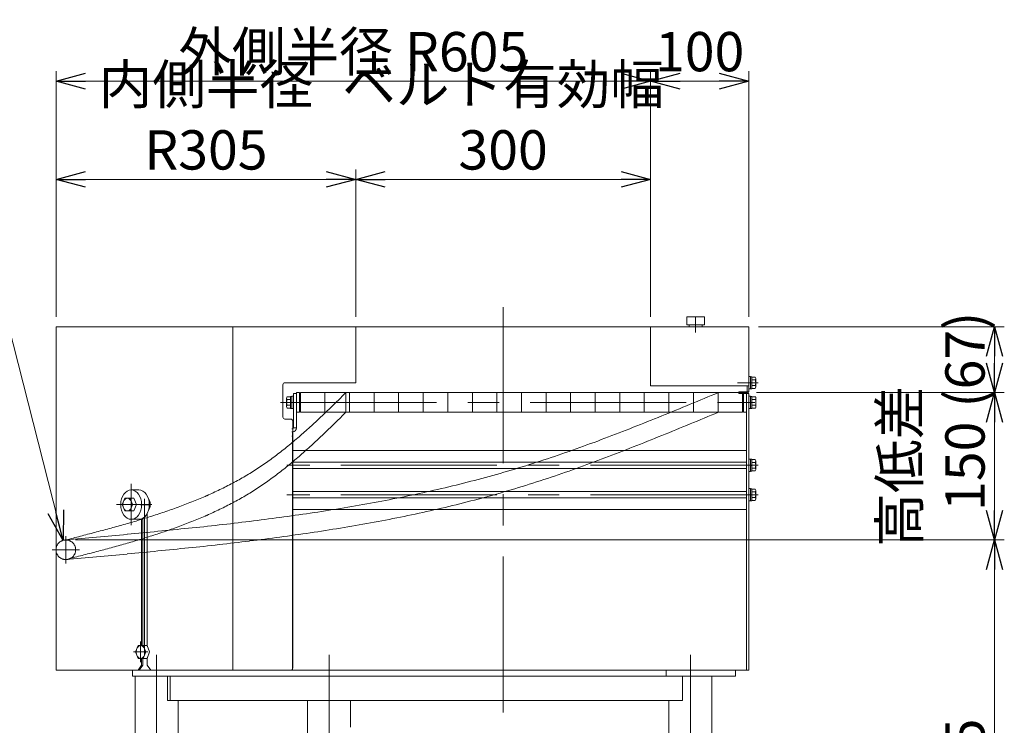
# Model space of a CAD drawing. Units: millimetres. Extents: x -1970 to 1970, y -1352 to 1351.
# Drawn here: x 278 to 1280, y -484 to 234 of the extents above; entities that cross this region are included whole.
import ezdxf

# ---------------------------------------------------------------- set-up
doc = ezdxf.new("R2010")
doc.units = ezdxf.units.MM
doc.header["$LTSCALE"] = 2.5
for name, pattern in [('CENTERX2', [101.6, 63.5, -12.7, 12.7, -12.7]), ('DASHED2', [9.525, 6.35, -3.175]), ('PHANTOM', [63.5, 31.75, -6.35, 6.35, -6.35, 6.35, -6.35])]:
    doc.linetypes.add(name, pattern=pattern)
for name, color, linetype in [('10', 7, 'Continuous'), ('12', 7, 'Continuous'), ('13', 7, 'Continuous'), ('14', 7, 'Continuous'), ('15', 7, 'Continuous'), ('2', 7, 'Continuous'), ('3', 7, 'Continuous'), ('8', 7, 'Continuous'), ('9', 7, 'Continuous')]:
    doc.layers.add(name, color=color, linetype=linetype)
doc.styles.add('dcStyle0', font='ＭＳ Ｐゴシック', dxfattribs={"width": 0.75})
doc.dimstyles.new('dc_Diam06', dxfattribs={"dimtxt": 40, "dimasz": 30.000019, "dimexe": 10, "dimexo": 10, "dimgap": 10, "dimtad": 2, "dimtih": 1, "dimtoh": 1, "dimdsep": 46, "dimtxsty": 'dcStyle0', "dimblk1": 'OPEN30', "dimblk2": 'OPEN30', "dimsah": 1, "dimcen": 0.09, "dimclrd": 2, "dimclre": 2, "dimclrt": 2, "dimadec": 0, "dimazin": 2, "dimtfac": 1, "dimtdec": 4, "dimtofl": 0, "dimtmove": 0, "dimatfit": 3, "dimfxl": 1, "dimarcsym": 0})
doc.dimstyles.new('dc_Rotated', dxfattribs={"dimtxt": 40, "dimasz": 30.000019, "dimexe": 10, "dimexo": 10, "dimgap": 10, "dimtad": 3, "dimdsep": 46, "dimtxsty": 'dcStyle0', "dimblk1": 'OPEN30', "dimblk2": 'OPEN30', "dimsah": 1, "dimcen": 0.09, "dimclrd": 2, "dimclre": 2, "dimclrt": 2, "dimadec": 0, "dimazin": 2, "dimtfac": 1, "dimtdec": 4, "dimtmove": 0, "dimatfit": 3, "dimfxl": 1, "dimarcsym": 0})

# ---------------------------------------------------------------- blocks, each defined once
blk = doc.blocks.new('DC_GROUP_W_GBCS90_S_070_1_86')
at = {"layer": '3', "color": 3, "linetype": 'Continuous', "lineweight": 13}
for p, q in [((956.8, -76.2), (956.8, -68.2)), ((956.8, -68.2), (974.8, -68.2)), ((974.8, -68.2), (974.8, -76.2)), ((974.8, -76.2), (956.8, -76.2)), ((959.3, -78.2), (959.3, -76.2)), ((972.3, -78.2), (959.3, -78.2)), ((972.3, -78.2), (972.3, -76.2))]:
    blk.add_line(p, q, dxfattribs=at)
at = {"layer": '3', "color": 3, "linetype": 'CENTERX2', "lineweight": 13}
blk.add_line((965.8, -84.2), (965.8, -68.2), dxfattribs=at)
blk = doc.blocks.new('DC_GROUP_W_GBCS90_S_070_1_85')
at = {"layer": '3', "color": 7, "linetype": 'Continuous', "lineweight": 13}
for p, q in [((1019.9, -78.2), (619.9, -78.2)), ((919.9, -78.2), (919.9, -138.2)), ((1019.9, -78.2), (1019.9, -144.6)), ((919.9, -138.2), (1019.9, -138.2)), ((1018.3, -144.6), (1018.3, -138.2)), ((1009.9, -144.6), (1017.3, -144.6)), ((1009.9, -144.6), (1009.9, -146.2)), ((1009.9, -146.2), (1017.3, -146.2)), ((1019.9, -144.6), (1018.3, -144.6))]:
    blk.add_line(p, q, dxfattribs=at)
for radius, end in [(1, 360), (2.6, 337.3801)]:
    blk.add_arc((1017.3, -143.6), radius, 270, end, dxfattribs=at)
at = {"layer": '3', "linetype": 'Continuous'}
blk.add_blockref('DC_GROUP_W_GBCS90_S_070_1_86', (0, 0), dxfattribs=at)
blk = doc.blocks.new('DC_GROUP_W_GBCS90_S_070_1_19')
at = {"color": 7, "linetype": 'Continuous', "lineweight": 13}
for p, q in [((1017.6, -146.2), (1017.6, -427.7)), ((1017.6, -146.2), (1019.9, -146.2)), ((1019.9, -427.7), (1019.9, -146.2)), ((1017.6, -427.7), (1019.9, -427.7))]:
    blk.add_line(p, q, dxfattribs=at)
at = {"color": 3, "linetype": 'CENTERX2', "lineweight": 13}
for p, q in [((1012.6, -155.2), (1025.9, -155.2)), ((1012.6, -249.2), (1025.9, -249.2))]:
    blk.add_line(p, q, dxfattribs=at)
blk = doc.blocks.new('DC_GROUP_W_GBCS90_S_070_1_18')
at = {"color": 7, "linetype": 'Continuous', "lineweight": 13}
blk.add_line((1017.6, -427.7), (989.3, -427.7), dxfattribs=at)
at = {"linetype": 'Continuous'}
blk.add_blockref('DC_GROUP_W_GBCS90_S_070_1_19', (0, 0), dxfattribs=at)
blk = doc.blocks.new('DC_GROUP_W_GBCS90_S_070_1_39')
at = {"layer": '14', "color": 3, "linetype": 'CENTERX2', "lineweight": 13}
blk.add_line((1029.5, -219.2), (1005.5, -219.2), dxfattribs=at)
at = {"layer": '14', "color": 7, "linetype": 'Continuous', "lineweight": 13}
for p, q in [((1019.9, -212.9), (1019.9, -225.4)), ((1019.9, -212.9), (1021.5, -212.9)), ((1021.5, -212.9), (1021.5, -225.4)), ((1021.5, -213.1), (1023, -213.1)), ((1023, -219.2), (1021.5, -218.8)), ((1023, -219.6), (1021.5, -219.2)), ((1023, -213.1), (1023, -225.3)), ((1023, -213.4), (1026.5, -213.4)), ((1023, -216.3), (1026.5, -216.3)), ((1027, -214.8), (1027, -223.5)), ((1019.9, -225.4), (1021.5, -225.4)), ((1021.5, -225.3), (1023, -225.3)), ((1023, -222.1), (1026.5, -222.1)), ((1023, -224.9), (1026.5, -224.9))]:
    blk.add_line(p, q, dxfattribs=at)
for centre, radius, start, end in [((1024.7, -214.8), 2.32, 321.4811, 38.5189), ((1018.5, -219.2), 8.51, 340.1808, 19.8192), ((1024.7, -223.5), 2.32, 321.4811, 38.5189)]:
    blk.add_arc(centre, radius, start, end, dxfattribs=at)
blk = doc.blocks.new('DC_GROUP_W_GBCS90_S_070_1_40')
at = {"layer": '14', "color": 3, "linetype": 'CENTERX2', "lineweight": 13}
blk.add_line((1029.5, -249.2), (1005.5, -249.2), dxfattribs=at)
at = {"layer": '14', "color": 7, "linetype": 'Continuous', "lineweight": 13}
for p, q in [((1019.9, -242.9), (1019.9, -255.4)), ((1019.9, -242.9), (1021.5, -242.9)), ((1021.5, -242.9), (1021.5, -255.4)), ((1021.5, -243.1), (1023, -243.1)), ((1023, -249.2), (1021.5, -248.8)), ((1023, -249.6), (1021.5, -249.2)), ((1023, -243.1), (1023, -255.3)), ((1023, -243.4), (1026.5, -243.4)), ((1023, -246.3), (1026.5, -246.3)), ((1027, -244.8), (1027, -253.5)), ((1019.9, -255.4), (1021.5, -255.4)), ((1021.5, -255.3), (1023, -255.3)), ((1023, -252.1), (1026.5, -252.1)), ((1023, -254.9), (1026.5, -254.9))]:
    blk.add_line(p, q, dxfattribs=at)
for centre, radius, start, end in [((1024.7, -244.8), 2.32, 321.4811, 38.5189), ((1018.5, -249.2), 8.51, 340.1808, 19.8192), ((1024.7, -253.5), 2.32, 321.4811, 38.5189)]:
    blk.add_arc(centre, radius, start, end, dxfattribs=at)
blk = doc.blocks.new('DC_GROUP_W_GBCS90_S_070_1_41')
at = {"layer": '14', "color": 7, "linetype": 'Continuous', "lineweight": 13}
for p, q in [((555.6, -204.2), (1017.6, -204.2)), ((555.6, -264.2), (555.6, -204.2)), ((1017.6, -264.2), (1017.6, -204.2)), ((555.6, -215.9), (1017.6, -215.9)), ((1017.6, -222.4), (555.6, -222.4)), ((555.6, -245.9), (1017.6, -245.9)), ((1017.6, -252.4), (555.6, -252.4)), ((1017.6, -264.2), (555.6, -264.2))]:
    blk.add_line(p, q, dxfattribs=at)
at = {"layer": '14', "color": 3, "linetype": 'CENTERX2', "lineweight": 13}
for p, q in [((1017.6, -219.2), (555.6, -219.2)), ((1017.6, -249.2), (555.6, -249.2))]:
    blk.add_line(p, q, dxfattribs=at)
blk = doc.blocks.new('DC_GROUP_W_GBCS90_S_070_1_38')
at = {"layer": '14', "linetype": 'Continuous'}
for name in ['DC_GROUP_W_GBCS90_S_070_1_41', 'DC_GROUP_W_GBCS90_S_070_1_39', 'DC_GROUP_W_GBCS90_S_070_1_40']:
    blk.add_blockref(name, (0, 0), dxfattribs=at)
blk = doc.blocks.new('DC_GROUP_W_GBCS90_S_070_1_57')
at = {"layer": '9', "color": 3, "linetype": 'CENTERX2', "lineweight": 13}
for p, q in [((324.9, -291.2), (324.9, -319.2)), ((310.9, -305.2), (338.9, -305.2))]:
    blk.add_line(p, q, dxfattribs=at)
at = {"layer": '9', "color": 4, "linetype": 'DASHED2', "lineweight": 13}
blk.add_circle((324.9, -305.2), 10, dxfattribs=at)
blk = doc.blocks.new('DC_GROUP_W_GBCS90_S_070_1_56')
at = {"layer": '9', "linetype": 'Continuous'}
blk.add_blockref('DC_GROUP_W_GBCS90_S_070_1_57', (0, 0), dxfattribs=at)
blk = doc.blocks.new('_OPEN30')
at = {"color": 0, "linetype": 'ByBlock', "lineweight": -2}
for p, q in [((-1, 0.267949), (0, 0)), ((0, 0), (-1, -0.267949)), ((0, 0), (-1, 0))]:
    blk.add_line(p, q, dxfattribs=at)
blk = doc.blocks.new('*D96')
at = {"color": 2, "linetype": 'Continuous', "lineweight": 13}
for p, q in [((334.9, -295.2), (1279.9, -295.2)), ((1269.9, -895.2), (1269.9, -295.2)), ((1049.9, -895.2), (1279.9, -895.2))]:
    blk.add_line(p, q, dxfattribs=at)
at = {"color": 2, "xscale": 30.00002807615286, "yscale": 29.99989368223643}
for p, rotation in [((1269.9, -295.2), 90), ((1269.9, -895.2), 270)]:
    blk.add_blockref('_OPEN30', p, dxfattribs=dict(at, rotation=rotation))
at = {"color": 4, "insert": (1259.9, -595.2), "char_height": 40, "width": 275, "attachment_point": 8, "rotation": 90, "style": 'dcStyle0'}
blk.add_mtext('\\T1.00;機高 ±25', dxfattribs=at)
blk = doc.blocks.new('*D97')
at = {"color": 2, "linetype": 'Continuous', "lineweight": 13}
for p, q in [((1027.6, -145.2), (1279.9, -145.2)), ((1269.9, -295.2), (1269.9, -145.2)), ((334.9, -295.2), (1279.9, -295.2))]:
    blk.add_line(p, q, dxfattribs=at)
at = {"color": 2, "xscale": 30.00002807615286, "yscale": 29.99989368223643}
for p, rotation in [((1269.9, -145.2), 90), ((1269.9, -295.2), 270)]:
    blk.add_blockref('_OPEN30', p, dxfattribs=dict(at, rotation=rotation))
at = {"color": 4, "insert": (1259.9, -220.2), "char_height": 40, "width": 225, "attachment_point": 8, "rotation": 90, "style": 'dcStyle0'}
blk.add_mtext('\\T1.00;高低差 150', dxfattribs=at)
blk = doc.blocks.new('*D98')
at = {"color": 2, "linetype": 'Continuous', "lineweight": 13}
for p, q in [((1029.9, -78.2), (1279.9, -78.2)), ((1269.9, -145.2), (1269.9, -78.2)), ((1027.6, -145.2), (1279.9, -145.2))]:
    blk.add_line(p, q, dxfattribs=at)
at = {"color": 2, "xscale": 30.00002807615286, "yscale": 29.99989368223643}
for p, rotation in [((1269.9, -78.2), 90), ((1269.9, -145.2), 270)]:
    blk.add_blockref('_OPEN30', p, dxfattribs=dict(at, rotation=rotation))
at = {"color": 4, "insert": (1259.9, -111.7), "char_height": 40, "width": 120, "attachment_point": 8, "rotation": 90, "style": 'dcStyle0'}
blk.add_mtext('\\T1.00;(67)', dxfattribs=at)
blk = doc.blocks.new('*D105')
at = {"color": 2, "linetype": 'Continuous', "lineweight": 13}
for p, q in [((128.5, 71.8), (228.5, 71.8)), ((228.5, 71.8), (322.1, -295.6))]:
    blk.add_line(p, q, dxfattribs=at)
at = {"color": 2, "xscale": 30.00002807615286, "yscale": 29.99989368223643, "rotation": 284.2926811214999}
blk.add_blockref('_OPEN30', (322.1, -295.6), dxfattribs=at)
at = {"color": 2, "insert": (218.5, 81.8), "char_height": 40, "width": 150, "attachment_point": 9, "style": 'dcStyle0'}
blk.add_mtext('\\T1.00;φ20', dxfattribs=at)
blk = doc.blocks.new('*D111')
at = {"color": 2, "linetype": 'Continuous', "lineweight": 13}
for p, q in [((619.9, -68.2), (619.9, 81.8)), ((919.9, -68.2), (919.9, 81.8)), ((919.9, 71.8), (619.9, 71.8))]:
    blk.add_line(p, q, dxfattribs=at)
at = {"color": 2, "xscale": 30.00002807615286, "yscale": 29.99989368223643}
for p, rotation in [((619.9, 71.8), 180), ((919.9, 71.8), 360)]:
    blk.add_blockref('_OPEN30', p, dxfattribs=dict(at, rotation=rotation))
at = {"color": 4, "insert": (769.9, 81.8), "char_height": 40, "width": 330, "attachment_point": 8, "style": 'dcStyle0'}
blk.add_mtext('\\T1.00;ベルト有効幅 300', dxfattribs=at)
blk = doc.blocks.new('*D112')
at = {"color": 2, "linetype": 'Continuous', "lineweight": 13}
for p, q in [((314.9, -68.2), (314.9, 81.8)), ((619.9, -68.2), (619.9, 81.8)), ((619.9, 71.8), (314.9, 71.8))]:
    blk.add_line(p, q, dxfattribs=at)
at = {"color": 2, "xscale": 30.00002807615286, "yscale": 29.99989368223643}
for p, rotation in [((314.9, 71.8), 180), ((619.9, 71.8), 360)]:
    blk.add_blockref('_OPEN30', p, dxfattribs=dict(at, rotation=rotation))
at = {"color": 4, "insert": (467.4, 81.8), "char_height": 40, "width": 277.5, "attachment_point": 8, "style": 'dcStyle0'}
blk.add_mtext('\\T1.00;内側半径 R305', dxfattribs=at)
blk = doc.blocks.new('*D113')
at = {"color": 2, "linetype": 'Continuous', "lineweight": 13}
for p, q in [((919.9, -68.2), (919.9, 181.8)), ((1019.9, -68.2), (1019.9, 181.8)), ((1019.9, 171.8), (919.9, 171.8))]:
    blk.add_line(p, q, dxfattribs=at)
at = {"color": 2, "xscale": 30.00002807615286, "yscale": 29.99989368223643}
for p, rotation in [((919.9, 171.8), 180), ((1019.9, 171.8), 360)]:
    blk.add_blockref('_OPEN30', p, dxfattribs=dict(at, rotation=rotation))
at = {"color": 2, "insert": (969.9, 181.8), "char_height": 40, "width": 125, "attachment_point": 8, "style": 'dcStyle0'}
blk.add_mtext('\\T1.00;100', dxfattribs=at)
blk = doc.blocks.new('*D114')
at = {"color": 2, "linetype": 'Continuous', "lineweight": 13}
for p, q in [((314.9, -68.2), (314.9, 181.8)), ((919.9, -68.2), (919.9, 181.8)), ((919.9, 171.8), (314.9, 171.8))]:
    blk.add_line(p, q, dxfattribs=at)
at = {"color": 2, "xscale": 30.00002807615286, "yscale": 29.99989368223643}
for p, rotation in [((314.9, 171.8), 180), ((919.9, 171.8), 360)]:
    blk.add_blockref('_OPEN30', p, dxfattribs=dict(at, rotation=rotation))
at = {"color": 4, "insert": (617.4, 181.8), "char_height": 40, "width": 375, "attachment_point": 8, "style": 'dcStyle0'}
blk.add_mtext('\\T1.00;外側半径 R605', dxfattribs=at)
blk = doc.blocks.new('DC_GROUP_W_GBCS90_S_070_1_102')
at = {"layer": '15', "color": 3, "linetype": 'CENTERX2', "lineweight": 13}
for p, q in [((391.4, -238.2), (391.4, -280.2)), ((412.3, -259.2), (376.6, -259.2))]:
    blk.add_line(p, q, dxfattribs=at)
at = {"layer": '15', "color": 3, "linetype": 'Continuous', "lineweight": 13}
for p, q in [((391.4, -244.2), (399.2, -244.2)), ((384.9, -252.7), (382.2, -259.2)), ((382.2, -259.2), (384.9, -265.7)), ((394.1, -252.7), (384.9, -252.7)), ((392.8, -259.2), (390.2, -252.7)), ((390.2, -265.7), (392.8, -259.2)), ((396.7, -259.2), (394.1, -252.7)), ((394.1, -265.7), (396.7, -259.2)), ((384.9, -265.7), (394.1, -265.7)), ((391.4, -274.2), (399.2, -274.2))]:
    blk.add_line(p, q, dxfattribs=at)
for centre, major_axis in [((391.4, -259.2), (0, 15)), ((387.5, -259.2), (0, 6.5))]:
    blk.add_ellipse(centre, major_axis=major_axis, ratio=0.7075, dxfattribs=at)
for centre, major_axis, start_param, end_param in [((399.2, -259.2), (0, 15), 3.141593, 6.283185), ((405.2, -259.2), (0, 8), 3.853828, 5.57095)]:
    blk.add_ellipse(centre, major_axis=major_axis, ratio=0.7075, start_param=start_param, end_param=end_param, dxfattribs=at)
blk = doc.blocks.new('DC_GROUP_W_GBCS90_S_070_1_103')
at = {"layer": '15', "color": 3, "linetype": 'CENTERX2', "lineweight": 13}
for p, q in [((401, -398.7), (401, -419.7)), ((393.6, -409.2), (408.5, -409.2))]:
    blk.add_line(p, q, dxfattribs=at)
at = {"layer": '15', "color": 3, "linetype": 'Continuous', "lineweight": 13}
for p, q in [((398.4, -402.7), (395.7, -409.2)), ((395.7, -409.2), (398.4, -415.7)), ((407.6, -402.7), (398.4, -402.7)), ((406.3, -409.2), (403.7, -402.7)), ((403.7, -415.7), (406.3, -409.2)), ((410.2, -409.2), (407.6, -402.7)), ((407.6, -415.7), (410.2, -409.2)), ((398.4, -415.7), (407.6, -415.7))]:
    blk.add_line(p, q, dxfattribs=at)
blk.add_ellipse((401, -409.2), major_axis=(0, 6.5), ratio=0.7075, dxfattribs=at)
blk = doc.blocks.new('DC_GROUP_W_GBCS90_S_070_1_105')
at = {"layer": '15', "color": 7, "linetype": 'Continuous', "lineweight": 13}
for p, q in [((403.4, -829.6), (403.4, -820.7)), ((410.4, -829.6), (410.4, -820.7)), ((424.2, -829.6), (424.2, -820.7)), ((431.2, -829.6), (431.2, -820.7)), ((406.9, -830.2), (427.7, -830.2)), ((409.3, -830.2), (409.3, -857.4)), ((425.3, -857.4), (425.3, -830.2)), ((403.4, -866.8), (403.4, -857.4)), ((431.2, -857.4), (403.4, -857.4)), ((425.3, -856.4), (409.3, -856.4)), ((410.4, -866.8), (410.4, -857.4)), ((424.2, -866.8), (424.2, -857.4)), ((431.2, -866.8), (431.2, -857.4)), ((403.4, -877.8), (403.4, -868.9)), ((427.7, -867.4), (406.9, -867.4)), ((427.7, -868.4), (406.9, -868.4)), ((409.3, -868.4), (409.3, -867.4)), ((410.4, -877.8), (410.4, -868.9)), ((424.2, -877.8), (424.2, -868.9)), ((425.3, -868.4), (425.3, -867.4)), ((431.2, -877.8), (431.2, -868.9)), ((393.6, -891.5), (400.4, -880.2)), ((403, -878.7), (431.6, -878.7)), ((406.9, -878.4), (427.7, -878.4)), ((434.2, -880.2), (441, -891.5)), ((341.1, -895.2), (341.1, -892)), ((341.1, -892), (449.8, -892)), ((341.1, -895.2), (449.8, -895.2)), ((449.8, -892), (449.8, -895.2))]:
    blk.add_line(p, q, dxfattribs=at)
at = {"layer": '15', "color": 3, "linetype": 'Continuous', "lineweight": 13}
for p, q in [((411.3, -830.2), (411.3, -856.4)), ((423.3, -856.4), (423.3, -830.2))]:
    blk.add_line(p, q, dxfattribs=at)
at = {"layer": '15', "color": 3, "linetype": 'CENTERX2', "lineweight": 13}
blk.add_line((354.3, -883.2), (354.3, -903.7), dxfattribs=at)
at = {"layer": '15', "color": 7, "linetype": 'Continuous', "lineweight": 13}
for centre, radius, start, end in [((406.9, -831.6), 11.5, 72.412, 107.588), ((417.3, -865.2), 45.1, 81.1539, 98.8461), ((427.7, -831.6), 11.5, 72.412, 107.588), ((406.9, -818.7), 11.5, 252.412, 287.588), ((417.3, -785.1), 45.1, 261.1539, 278.8461), ((427.7, -818.7), 11.5, 252.412, 287.588), ((406.9, -855.9), 11.5, 252.412, 287.588), ((406.9, -879.8), 11.5, 72.412, 107.588), ((417.3, -822.3), 45.1, 261.1539, 278.8461), ((417.3, -913.4), 45.1, 81.1539, 98.8461), ((427.7, -855.9), 11.5, 252.412, 287.588), ((427.7, -879.8), 11.5, 72.412, 107.588), ((403, -881.7), 3, 90, 149.8987), ((406.9, -866.9), 11.5, 252.412, 287.588), ((417.3, -833.3), 45.1, 261.1539, 278.8461), ((427.7, -866.9), 11.5, 252.412, 287.588), ((431.6, -881.7), 3, 30.1013, 90), ((392.7, -891), 1, 270, 329.8987), ((441.9, -891), 1, 210.1013, 270)]:
    blk.add_arc(centre, radius, start, end, dxfattribs=at)
blk = doc.blocks.new('DC_GROUP_W_GBCS90_S_070_1_106')
at = {"layer": '15', "color": 7, "linetype": 'Continuous', "lineweight": 13}
for p, q in [((579, -829.6), (579, -820.7)), ((585.9, -829.6), (585.9, -820.7)), ((599.7, -829.6), (599.7, -820.7)), ((606.7, -829.6), (606.7, -820.7)), ((582.4, -830.2), (603.2, -830.2)), ((584.8, -830.2), (584.8, -857.4)), ((600.8, -857.4), (600.8, -830.2)), ((579, -866.8), (579, -857.4)), ((606.7, -857.4), (579, -857.4)), ((600.8, -856.4), (584.8, -856.4)), ((585.9, -866.8), (585.9, -857.4)), ((599.7, -866.8), (599.7, -857.4)), ((606.7, -866.8), (606.7, -857.4)), ((579, -877.8), (579, -868.9)), ((603.2, -867.4), (582.4, -867.4)), ((603.2, -868.4), (582.4, -868.4)), ((584.8, -868.4), (584.8, -867.4)), ((585.9, -877.8), (585.9, -868.9)), ((599.7, -877.8), (599.7, -868.9)), ((600.8, -868.4), (600.8, -867.4)), ((606.7, -877.8), (606.7, -868.9)), ((569.1, -891.5), (576, -880.2)), ((578.5, -878.7), (607.1, -878.7)), ((582.4, -878.4), (603.2, -878.4)), ((609.7, -880.2), (616.5, -891.5)), ((516.6, -895.2), (516.6, -892)), ((516.6, -892), (625.3, -892)), ((516.6, -895.2), (625.3, -895.2)), ((625.3, -892), (625.3, -895.2))]:
    blk.add_line(p, q, dxfattribs=at)
at = {"layer": '15', "color": 3, "linetype": 'Continuous', "lineweight": 13}
for p, q in [((586.8, -830.2), (586.8, -856.4)), ((598.8, -856.4), (598.8, -830.2))]:
    blk.add_line(p, q, dxfattribs=at)
at = {"layer": '15', "color": 3, "linetype": 'CENTERX2', "lineweight": 13}
blk.add_line((529.8, -883.2), (529.8, -903.7), dxfattribs=at)
at = {"layer": '15', "color": 7, "linetype": 'Continuous', "lineweight": 13}
for centre, radius, start, end in [((582.4, -831.6), 11.5, 72.412, 107.588), ((592.8, -865.2), 45.1, 81.1539, 98.8461), ((603.2, -831.6), 11.5, 72.412, 107.588), ((582.4, -818.7), 11.5, 252.412, 287.588), ((592.8, -785.1), 45.1, 261.1539, 278.8461), ((603.2, -818.7), 11.5, 252.412, 287.588), ((582.4, -855.9), 11.5, 252.412, 287.588), ((582.4, -879.8), 11.5, 72.412, 107.588), ((592.8, -822.3), 45.1, 261.1539, 278.8461), ((592.8, -913.4), 45.1, 81.1539, 98.8461), ((603.2, -855.9), 11.5, 252.412, 287.588), ((603.2, -879.8), 11.5, 72.412, 107.588), ((578.5, -881.7), 3, 90, 149.8987), ((582.4, -866.9), 11.5, 252.412, 287.588), ((592.8, -833.3), 45.1, 261.1539, 278.8461), ((603.2, -866.9), 11.5, 252.412, 287.588), ((607.1, -881.7), 3, 30.1013, 90), ((568.2, -891), 1, 270, 329.8987), ((617.4, -891), 1, 210.1013, 270)]:
    blk.add_arc(centre, radius, start, end, dxfattribs=at)
blk = doc.blocks.new('DC_GROUP_W_GBCS90_S_070_1_107')
at = {"layer": '15', "color": 7, "linetype": 'Continuous', "lineweight": 13}
for p, q in [((946.7, -829.6), (946.7, -820.7)), ((953.6, -829.6), (953.6, -820.7)), ((967.4, -829.6), (967.4, -820.7)), ((974.4, -829.6), (974.4, -820.7)), ((970.9, -830.2), (950.1, -830.2)), ((952.5, -857.4), (952.5, -830.2)), ((968.5, -830.2), (968.5, -857.4)), ((946.7, -866.8), (946.7, -857.4)), ((946.7, -857.4), (974.4, -857.4)), ((952.5, -856.4), (968.5, -856.4)), ((953.6, -866.8), (953.6, -857.4)), ((967.4, -866.8), (967.4, -857.4)), ((974.4, -866.8), (974.4, -857.4)), ((946.7, -877.8), (946.7, -868.9)), ((950.1, -867.4), (970.9, -867.4)), ((950.1, -868.4), (970.9, -868.4)), ((952.5, -868.4), (952.5, -867.4)), ((953.6, -877.8), (953.6, -868.9)), ((967.4, -877.8), (967.4, -868.9)), ((968.5, -868.4), (968.5, -867.4)), ((974.4, -877.8), (974.4, -868.9)), ((943.6, -880.2), (936.8, -891.5)), ((974.8, -878.7), (946.2, -878.7)), ((970.9, -878.4), (950.1, -878.4)), ((984.2, -891.5), (977.4, -880.2)), ((928, -892), (928, -895.2)), ((1036.7, -892), (928, -892)), ((1036.7, -895.2), (928, -895.2)), ((1036.7, -895.2), (1036.7, -892))]:
    blk.add_line(p, q, dxfattribs=at)
at = {"layer": '15', "color": 3, "linetype": 'Continuous', "lineweight": 13}
for p, q in [((954.5, -856.4), (954.5, -830.2)), ((966.5, -830.2), (966.5, -856.4))]:
    blk.add_line(p, q, dxfattribs=at)
at = {"layer": '15', "color": 3, "linetype": 'CENTERX2', "lineweight": 13}
blk.add_line((1023.5, -883.2), (1023.5, -903.7), dxfattribs=at)
at = {"layer": '15', "color": 7, "linetype": 'Continuous', "lineweight": 13}
for centre, radius, start, end in [((950.1, -831.6), 11.5, 72.412, 107.588), ((960.5, -865.2), 45.1, 81.1539, 98.8461), ((970.9, -831.6), 11.5, 72.412, 107.588), ((950.1, -818.7), 11.5, 252.412, 287.588), ((960.5, -785.1), 45.1, 261.1539, 278.8461), ((970.9, -818.7), 11.5, 252.412, 287.588), ((950.1, -855.9), 11.5, 252.412, 287.588), ((950.1, -879.8), 11.5, 72.412, 107.588), ((960.5, -822.3), 45.1, 261.1539, 278.8461), ((960.5, -913.4), 45.1, 81.1539, 98.8461), ((970.9, -855.9), 11.5, 252.412, 287.588), ((970.9, -879.8), 11.5, 72.412, 107.588), ((946.2, -881.7), 3, 90, 149.8987), ((950.1, -866.9), 11.5, 252.412, 287.588), ((960.5, -833.3), 45.1, 261.1539, 278.8461), ((970.9, -866.9), 11.5, 252.412, 287.588), ((974.8, -881.7), 3, 30.1013, 90), ((935.9, -891), 1, 270, 329.8987), ((985.1, -891), 1, 210.1013, 270)]:
    blk.add_arc(centre, radius, start, end, dxfattribs=at)
blk = doc.blocks.new('DC_GROUP_W_GBCS90_S_070_1_104')
at = {"layer": '15', "color": 3, "linetype": 'CENTERX2', "lineweight": 13}
for p, q in [((417.3, -412), (417.3, -895.2)), ((592.8, -412), (592.8, -895.2)), ((960.5, -412), (960.5, -895.2))]:
    blk.add_line(p, q, dxfattribs=at)
at = {"layer": '15', "color": 7, "linetype": 'Continuous', "lineweight": 13}
for p, q in [((1006.5, -427.7), (392.9, -427.7)), ((392.9, -427.7), (392.9, -433.7)), ((935.8, -427.7), (935.8, -433.7)), ((1006.5, -433.7), (1006.5, -427.7)), ((392.9, -433.7), (1006.5, -433.7)), ((395.4, -820.2), (395.4, -433.7)), ((417.3, -433.7), (417.3, -820.2)), ((428.3, -458.7), (428.3, -433.7)), ((431.1, -433.7), (431.1, -458.7)), ((952.4, -433.7), (952.4, -458.7)), ((960.5, -433.7), (960.5, -820.2)), ((982.4, -433.7), (982.4, -820.2)), ((952.4, -458.7), (428.3, -458.7)), ((439.2, -458.7), (439.2, -786.2)), ((570.9, -498.7), (570.9, -458.7)), ((592.8, -498.7), (592.8, -458.7)), ((614.7, -458.7), (614.7, -485.7)), ((938.6, -786.2), (938.6, -458.7)), ((570.9, -786.2), (570.9, -578.7)), ((592.8, -786.2), (592.8, -578.7)), ((614.7, -591.7), (614.7, -786.2)), ((428.3, -786.2), (952.4, -786.2)), ((428.3, -811.2), (428.3, -786.2)), ((431.1, -786.2), (431.1, -811.2)), ((952.4, -786.2), (952.4, -811.2)), ((395.4, -811.2), (982.4, -811.2)), ((439.2, -811.2), (439.2, -820.2)), ((570.9, -820.2), (570.9, -811.2)), ((592.8, -820.2), (592.8, -811.2)), ((614.7, -811.2), (614.7, -820.2)), ((938.6, -820.2), (938.6, -811.2)), ((439.2, -820.2), (395.4, -820.2)), ((614.7, -820.2), (570.9, -820.2)), ((982.4, -820.2), (938.6, -820.2))]:
    blk.add_line(p, q, dxfattribs=at)
at = {"layer": '15', "color": 4, "linetype": 'DASHED2', "lineweight": 13}
blk.add_line((570.9, -811.2), (614.7, -811.2), dxfattribs=at)
at = {"layer": '15', "linetype": 'Continuous'}
for name in ['DC_GROUP_W_GBCS90_S_070_1_105', 'DC_GROUP_W_GBCS90_S_070_1_106', 'DC_GROUP_W_GBCS90_S_070_1_107']:
    blk.add_blockref(name, (0, 0), dxfattribs=at)
blk = doc.blocks.new('DC_GROUP_W_GBCS90_S_070_1_108')
at = {"layer": '15', "color": 7, "linetype": 'Continuous', "lineweight": 13}
for p, q in [((555.6, -185.2), (554.8, -185.2)), ((555.6, -189.7), (554.8, -189.7)), ((555.6, -427.7), (555.6, -185.2)), ((555.6, -427.7), (552.8, -427.7))]:
    blk.add_line(p, q, dxfattribs=at)
at = {"layer": '15', "color": 3, "linetype": 'CENTERX2', "lineweight": 13}
for p, q in [((549.8, -219.2), (558.6, -219.2)), ((549.8, -249.2), (558.6, -249.2))]:
    blk.add_line(p, q, dxfattribs=at)
blk = doc.blocks.new('DC_GROUP_W_GBCS90_S_070_1_101')
at = {"layer": '15', "linetype": 'Continuous'}
for name in ['DC_GROUP_W_GBCS90_S_070_1_108', 'DC_GROUP_W_GBCS90_S_070_1_102', 'DC_GROUP_W_GBCS90_S_070_1_103', 'DC_GROUP_W_GBCS90_S_070_1_104']:
    blk.add_blockref(name, (0, 0), dxfattribs=at)
blk = doc.blocks.new('DC_GROUP_W_GBCS90_S_070_1_10')
at = {"layer": '10', "color": 7, "linetype": 'Continuous', "lineweight": 13}
for p, q in [((556.6, -146.2), (559.6, -146.2)), ((556.6, -181.2), (556.6, -146.2)), ((559.6, -181.2), (559.6, -146.2)), ((554.8, -182.2), (555.6, -182.2)), ((554.8, -185.2), (555.6, -185.2)), ((556.6, -181.2), (559.6, -181.2))]:
    blk.add_line(p, q, dxfattribs=at)
at = {"layer": '10', "color": 3, "linetype": 'CENTERX2', "lineweight": 13}
blk.add_line((551.8, -155.2), (563.6, -155.2), dxfattribs=at)
at = {"layer": '10', "color": 7, "linetype": 'Continuous', "lineweight": 13}
for radius in [1, 4]:
    blk.add_arc((555.6, -181.2), radius, 270, 0, dxfattribs=at)
blk = doc.blocks.new('DC_GROUP_W_GBCS90_S_070_1_27')
at = {"layer": '12', "color": 3, "linetype": 'CENTERX2', "lineweight": 13}
for p, q in [((324.9, -291.2), (324.9, -319.2)), ((310.9, -305.2), (338.9, -305.2))]:
    blk.add_line(p, q, dxfattribs=at)
at = {"layer": '12', "color": 140, "linetype": 'PHANTOM', "lineweight": 13}
blk.add_arc((324.9, -305.2), 10, 90, 270, dxfattribs=at)
blk = doc.blocks.new('DC_GROUP_W_GBCS90_S_070_1_28')
at = {"layer": '12', "color": 140, "linetype": 'PHANTOM', "lineweight": 13}
for centre, radius, start, end in [((-1148.1, 1643.3), 2507.9, 313.8211, 314.5076), ((18.8, 427.3), 822.6, 311.743, 313.8247), ((246.6, 171.9), 480.3, 308.2149, 311.7482), ((337, 57.1), 334.1, 303.1826, 308.2159), ((340.2, 54.1), 329.9, 297.9307, 303.0099), ((310, 111.1), 394.4, 293.6613, 297.9264), ((270.1, 202.3), 493.9, 290.2282, 293.6613), ((214.8, 352.2), 653.7, 287.6114, 290.2305), ((-51.1, 1259.1), 1598.9, 284.6913, 285.779), ((128.1, 625.1), 940.1, 285.7767, 287.6142), ((-875.4, 4402.7), 4848.8, 284.3327, 284.6926)]:
    blk.add_arc(centre, radius, start, end, dxfattribs=at)
blk = doc.blocks.new('DC_GROUP_W_GBCS90_S_070_1_29')
at = {"layer": '12', "color": 140, "linetype": 'PHANTOM', "lineweight": 13}
for centre, radius, start, end in [((-1148.1, 1623.3), 2507.9, 313.8211, 314.5076), ((18.8, 407.3), 822.6, 311.743, 313.8247), ((246.6, 151.9), 480.3, 308.2149, 311.7482), ((337, 37.1), 334.1, 303.1826, 308.2159), ((340.2, 34.1), 329.9, 297.9307, 303.0099), ((310, 91.1), 394.4, 293.6613, 297.9264), ((270.1, 182.3), 493.9, 290.2282, 293.6613), ((214.8, 332.2), 653.7, 287.6114, 290.2305), ((-51.1, 1239.1), 1598.9, 284.6913, 285.779), ((128.1, 605.1), 940.1, 285.7767, 287.6142), ((-875.4, 4382.7), 4848.8, 284.3327, 284.6926)]:
    blk.add_arc(centre, radius, start, end, dxfattribs=at)
blk = doc.blocks.new('DC_GROUP_W_GBCS90_S_070_1_30')
at = {"layer": '12', "color": 140, "linetype": 'PHANTOM', "lineweight": 13}
for centre, radius, start, end in [((-1990.3, 6989.7), 7731.9, 292.2013, 292.66345), ((-36.9, 2203.2), 2562.1, 290.8102, 292.2022), ((332.4, 1231.6), 1522.7, 288.4766, 290.8113), ((452.3, 875.8), 1147.2, 285.3376, 288.428), ((412.7, 1021.5), 1298.2, 282.592, 285.3218), ((359.5, 1259.6), 1542.2, 280.2896, 282.5915), ((295.3, 1613), 1901.4, 278.4172, 280.2897), ((212.3, 2174.2), 2468.7, 276.9708, 278.4177), ((88.6, 3185.2), 3487.3, 275.944, 276.9713), ((-1249.4, 17251.4), 17617.1, 275.12699, 275.33104), ((-156.2, 5536.6), 5851.3, 275.3308, 275.94443)]:
    blk.add_arc(centre, radius, start, end, dxfattribs=at)
blk = doc.blocks.new('DC_GROUP_W_GBCS90_S_070_1_31')
at = {"layer": '12', "color": 140, "linetype": 'PHANTOM', "lineweight": 13}
for centre, radius, start, end in [((-1990.3, 6969.7), 7731.9, 292.2013, 292.66345), ((-36.9, 2183.2), 2562.1, 290.8102, 292.2022), ((332.4, 1211.6), 1522.7, 288.4766, 290.8113), ((452.3, 855.8), 1147.2, 285.3376, 288.428), ((412.7, 1001.5), 1298.2, 282.592, 285.3218), ((359.5, 1239.6), 1542.2, 280.2896, 282.5915), ((295.3, 1593), 1901.4, 278.4172, 280.2897), ((212.3, 2154.2), 2468.7, 276.9708, 278.4177), ((88.6, 3165.2), 3487.3, 275.944, 276.9713), ((-1249.4, 17231.4), 17617.1, 275.12699, 275.33104), ((-156.2, 5516.6), 5851.3, 275.3308, 275.94443)]:
    blk.add_arc(centre, radius, start, end, dxfattribs=at)
blk = doc.blocks.new('DC_GROUP_W_GBCS90_S_070_1_26')
at = {"layer": '12', "color": 3, "linetype": 'CENTERX2', "lineweight": 13}
blk.add_line((769.9, -58.2), (769.9, -482), dxfattribs=at)
at = {"layer": '12', "color": 140, "linetype": 'PHANTOM', "lineweight": 13}
for p, q in [((988.9, -145.2), (609.9, -145.2)), ((609.9, -145.2), (609.9, -165.2)), ((988.9, -165.2), (988.9, -145.2)), ((609.9, -165.2), (988.9, -165.2))]:
    blk.add_line(p, q, dxfattribs=at)
at = {"layer": '12', "linetype": 'Continuous'}
for name in ['DC_GROUP_W_GBCS90_S_070_1_28', 'DC_GROUP_W_GBCS90_S_070_1_30', 'DC_GROUP_W_GBCS90_S_070_1_29', 'DC_GROUP_W_GBCS90_S_070_1_31', 'DC_GROUP_W_GBCS90_S_070_1_27']:
    blk.add_blockref(name, (0, 0), dxfattribs=at)
blk = doc.blocks.new('DC_GROUP_W_GBCS90_S_070_1_14')
at = {"layer": '8', "color": 7, "linetype": 'Continuous', "lineweight": 13}
for p, q in [((1014.4, -145.2), (1014.4, -165.2)), ((1017.6, -145.2), (1014.4, -145.2)), ((1017.6, -165.2), (1017.6, -145.2)), ((1014.4, -165.2), (1017.6, -165.2))]:
    blk.add_line(p, q, dxfattribs=at)
at = {"layer": '8', "color": 3, "linetype": 'CENTERX2', "lineweight": 13}
blk.add_line((1019.3, -155.2), (1012.4, -155.2), dxfattribs=at)
blk = doc.blocks.new('DC_GROUP_W_GBCS90_S_070_1_15')
at = {"layer": '8', "color": 7, "linetype": 'Continuous', "lineweight": 13}
for p, q in [((559.6, -165.2), (559.6, -145.2)), ((559.6, -145.2), (562.8, -145.2)), ((562.8, -145.2), (562.8, -165.2)), ((562.8, -165.2), (559.6, -165.2))]:
    blk.add_line(p, q, dxfattribs=at)
at = {"layer": '8', "color": 3, "linetype": 'CENTERX2', "lineweight": 13}
blk.add_line((557.9, -155.2), (564.9, -155.2), dxfattribs=at)
blk = doc.blocks.new('DC_GROUP_W_GBCS90_S_070_1_25')
at = {"layer": '2', "color": 7, "linetype": 'Continuous', "lineweight": 13}
for p, q in [((619.9, -78.2), (314.9, -78.2)), ((314.9, -78.2), (314.9, -427.7)), ((494.9, -78.2), (494.9, -427.7)), ((619.9, -135.2), (619.9, -78.2)), ((545.8, -170.2), (545.8, -137.2)), ((547.8, -135.2), (619.9, -135.2)), ((553.8, -172.2), (547.8, -172.2)), ((555.8, -425.7), (555.8, -174.2)), ((407.8, -267.9), (407.8, -403.3)), ((402, -402.7), (402, -273.6)), ((403.2, -402.7), (403.2, -273.1)), ((402, -422.7), (402, -415.7)), ((403.2, -422.7), (403.2, -415.7)), ((407.8, -415.1), (407.8, -422.7)), ((314.9, -427.7), (399.6, -427.7)), ((402, -422.7), (398.5, -427.7)), ((403.2, -422.7), (399.6, -427.7)), ((407.8, -422.7), (411.4, -427.7)), ((553.8, -427.7), (411.4, -427.7))]:
    blk.add_line(p, q, dxfattribs=at)
at = {"layer": '2', "color": 3, "linetype": 'CENTERX2', "lineweight": 13}
for p, q in [((410, -259.3), (401, -259.3)), ((404.9, -253.3), (404.9, -427.7))]:
    blk.add_line(p, q, dxfattribs=at)
at = {"layer": '2', "color": 7, "linetype": 'Continuous', "lineweight": 13}
for centre, start, end in [((547.8, -137.2), 90, 180), ((547.8, -170.2), 180, 270), ((553.8, -174.2), 360, 90), ((553.8, -425.7), 270, 360)]:
    blk.add_arc(centre, 2, start, end, dxfattribs=at)
blk = doc.blocks.new('DC_GROUP_W_GBCS90_S_070_1_49')
at = {"layer": '13', "color": 7, "linetype": 'Continuous', "lineweight": 13}
for p, q in [((1019.9, -128.9), (1021.5, -128.9)), ((1021.5, -128.9), (1021.5, -141.4)), ((1021.5, -129.1), (1023, -129.1)), ((1023, -129.1), (1023, -141.3)), ((1023, -129.4), (1026.5, -129.4)), ((1023, -135.2), (1021.5, -134.8)), ((1023, -135.6), (1021.5, -135.2)), ((1023, -132.3), (1026.5, -132.3)), ((1023, -138.1), (1026.5, -138.1)), ((1027, -130.8), (1027, -139.5)), ((1019.9, -141.4), (1021.5, -141.4)), ((1021.5, -141.3), (1023, -141.3)), ((1023, -140.9), (1026.5, -140.9))]:
    blk.add_line(p, q, dxfattribs=at)
at = {"layer": '13', "color": 3, "linetype": 'CENTERX2', "lineweight": 13}
blk.add_line((1029.5, -135.2), (1008.5, -135.2), dxfattribs=at)
at = {"layer": '13', "color": 7, "linetype": 'Continuous', "lineweight": 13}
for centre, radius, start, end in [((1024.7, -130.8), 2.32, 321.4811, 38.5189), ((1018.5, -135.2), 8.51, 340.1808, 19.8192), ((1024.7, -139.5), 2.32, 321.4811, 38.5189)]:
    blk.add_arc(centre, radius, start, end, dxfattribs=at)
blk = doc.blocks.new('DC_GROUP_W_GBCS90_S_070_1_52')
at = {"layer": '9', "color": 7, "linetype": 'Continuous', "lineweight": 13}
for p, q in [((553.5, -149.4), (550, -149.4)), ((553.5, -149.1), (553.5, -161.3)), ((555, -149.1), (553.5, -149.1)), ((555, -148.9), (555, -161.4)), ((556.6, -148.9), (555, -148.9)), ((563.6, -145.2), (563.6, -165.2)), ((1013.6, -145.2), (563.6, -145.2)), ((588.6, -145.2), (588.6, -165.2)), ((613.6, -145.2), (613.6, -165.2)), ((638.6, -145.2), (638.6, -165.2)), ((663.6, -145.2), (663.6, -165.2)), ((688.6, -145.2), (688.6, -165.2)), ((713.6, -145.2), (713.6, -165.2)), ((738.6, -145.2), (738.6, -165.2)), ((763.6, -145.2), (763.6, -165.2)), ((788.6, -145.2), (788.6, -165.2)), ((813.6, -145.2), (813.6, -165.2)), ((838.6, -145.2), (838.6, -165.2)), ((863.6, -145.2), (863.6, -165.2)), ((888.6, -145.2), (888.6, -165.2)), ((913.6, -145.2), (913.6, -165.2)), ((938.6, -145.2), (938.6, -165.2)), ((963.6, -145.2), (963.6, -165.2)), ((988.6, -145.2), (988.6, -165.2)), ((1013.6, -165.2), (1013.6, -145.2)), ((1019.9, -148.9), (1021.5, -148.9)), ((1021.5, -148.9), (1021.5, -161.4)), ((1021.5, -149.1), (1023, -149.1)), ((1023, -149.1), (1023, -161.3)), ((1023, -149.4), (1026.6, -149.4)), ((549.5, -150.8), (549.5, -159.5)), ((553.5, -152.3), (550, -152.3)), ((553.5, -158.1), (550, -158.1)), ((1023, -152.3), (1026.6, -152.3)), ((1023, -158.1), (1026.6, -158.1)), ((1027, -150.8), (1027, -159.5)), ((550, -160.9), (553.5, -160.9)), ((553.5, -161.3), (555, -161.3)), ((555, -161.4), (556.6, -161.4)), ((1013.6, -165.2), (563.6, -165.2)), ((1021.5, -161.4), (1019.9, -161.4)), ((1023, -161.3), (1021.5, -161.3)), ((1026.6, -160.9), (1023, -160.9))]:
    blk.add_line(p, q, dxfattribs=at)
at = {"layer": '9', "color": 3, "linetype": 'CENTERX2', "lineweight": 13}
blk.add_line((543.5, -155.2), (1030, -155.2), dxfattribs=at)
at = {"layer": '9', "color": 7, "linetype": 'Continuous', "lineweight": 13}
for centre, radius, start, end in [((552.1, -150.8), 2.56, 145.6158, 214.3842), ((1024.5, -150.8), 2.56, 325.6158, 34.3842), ((559.1, -155.2), 9.55, 162.412, 197.588), ((552.1, -159.5), 2.56, 145.6158, 214.3842), ((1017.5, -155.2), 9.55, 342.412, 17.588), ((1024.5, -159.5), 2.56, 325.6158, 34.3842)]:
    blk.add_arc(centre, radius, start, end, dxfattribs=at)

msp = doc.modelspace()

# ---------------------------------------------------------------- block references
at = {"linetype": 'Continuous'}
for name in ['DC_GROUP_W_GBCS90_S_070_1_18', 'DC_GROUP_W_GBCS90_S_070_1_101', 'DC_GROUP_W_GBCS90_S_070_1_38', 'DC_GROUP_W_GBCS90_S_070_1_56']:
    msp.add_blockref(name, (0, 0), dxfattribs=at)
at = {"layer": '10', "linetype": 'Continuous'}
msp.add_blockref('DC_GROUP_W_GBCS90_S_070_1_10', (0, 0), dxfattribs=at)
at = {"layer": '12', "linetype": 'Continuous'}
msp.add_blockref('DC_GROUP_W_GBCS90_S_070_1_26', (0, 0), dxfattribs=at)
at = {"layer": '13', "linetype": 'Continuous'}
msp.add_blockref('DC_GROUP_W_GBCS90_S_070_1_49', (0, 0), dxfattribs=at)
at = {"layer": '2', "linetype": 'Continuous'}
msp.add_blockref('DC_GROUP_W_GBCS90_S_070_1_25', (0, 0), dxfattribs=at)
at = {"layer": '3', "linetype": 'Continuous'}
msp.add_blockref('DC_GROUP_W_GBCS90_S_070_1_85', (0, 0), dxfattribs=at)
at = {"layer": '8', "linetype": 'Continuous'}
for name in ['DC_GROUP_W_GBCS90_S_070_1_15', 'DC_GROUP_W_GBCS90_S_070_1_14']:
    msp.add_blockref(name, (0, 0), dxfattribs=at)
at = {"layer": '9', "linetype": 'Continuous'}
msp.add_blockref('DC_GROUP_W_GBCS90_S_070_1_52', (0, 0), dxfattribs=at)

# ---------------------------------------------------------------- dimensions: what is measured, and where the dimension line sits
at = {"linetype": 'Continuous', "lineweight": 13}
for base, p1, p2, text, picture, middle in [((314.925, 171.827), (919.925, -78.173), (314.925, -78.173), '外側半径 R<>', '*D114', (617.425, 171.827)), ((314.925, 71.827), (619.925, -78.173), (314.925, -78.173), '内側半径 R<>', '*D112', (467.425, 71.827)), ((619.925, 71.827), (919.925, -78.173), (619.925, -78.173), 'ベルト有効幅 <>', '*D111', (769.925, 71.827))]:
    dim = msp.add_linear_dim(base=base, p1=p1, p2=p2, text=text, dimstyle='dc_Rotated', override={"dimtxt": 40, "dimasz": 30.000019, "dimexe": 10, "dimexo": 10, "dimgap": 10, "dimtad": 3, "dimtih": 0, "dimtoh": 0, "dimdec": 2, "dimlfac": 1, "dimzin": 8, "dimtxsty": 'dcStyle0', "dimblk1": 'OPEN30', "dimblk2": 'OPEN30', "dimsah": 1, "dimclrd": 2, "dimclre": 2, "dimclrt": 4, "dimazin": 2, "dimtofl": 1, "dimtolj": 0, "dimtzin": 8, "dimarcsym": 1}, dxfattribs=at)
    dim.commit()
    dim.dimension.update_dxf_attribs({"geometry": picture, "text_midpoint": middle, "dimtype": 160})
dim = msp.add_linear_dim(base=(919.925, 171.827), p1=(1019.925, -78.173), p2=(919.925, -78.173), dimstyle='dc_Rotated', override={"dimtxt": 40, "dimasz": 30.000019, "dimexe": 10, "dimexo": 10, "dimgap": 10, "dimtad": 3, "dimtih": 0, "dimtoh": 0, "dimdec": 2, "dimlfac": 1, "dimzin": 8, "dimtxsty": 'dcStyle0', "dimblk1": 'OPEN30', "dimblk2": 'OPEN30', "dimsah": 1, "dimclrd": 2, "dimclre": 2, "dimclrt": 2, "dimazin": 2, "dimtofl": 1, "dimtolj": 0, "dimtzin": 8, "dimarcsym": 1}, dxfattribs=at)
dim.commit()
dim.dimension.update_dxf_attribs({"geometry": '*D113', "text_midpoint": (969.925, 171.827), "dimtype": 160})
dim = msp.add_diameter_dim_2p(p1=(327.03, -314.949), p2=(322.096, -295.582), text='φ20', dimstyle='dc_Diam06', override={"dimtxt": 40, "dimasz": 30.000019, "dimexe": 10, "dimexo": 10, "dimgap": 10, "dimtad": 2, "dimdec": 2, "dimlfac": 1, "dimzin": 8, "dimtxsty": 'dcStyle0', "dimblk1": 'OPEN30', "dimblk2": 'OPEN30', "dimsah": 1, "dimclrd": 2, "dimclre": 2, "dimclrt": 2, "dimazin": 2, "dimtolj": 0, "dimtzin": 8, "dimarcsym": 1}, dxfattribs=at)
dim.commit()
dim.dimension.update_dxf_attribs({"geometry": '*D105', "text_midpoint": (178.495, 71.827), "dimtype": 163})
for base, p1, p2, text, picture, middle in [((1269.925, -78.173), (1017.625, -145.173), (1019.925, -78.173), '(<>)', '*D98', (1269.925, -111.673)), ((1269.925, -145.173), (324.925, -295.173), (1017.625, -145.173), '高低差 <>', '*D97', (1269.925, -220.173)), ((1269.925, -295.173), (1039.925, -895.173), (324.925, -295.173), '機高 ±25', '*D96', (1269.925, -595.173))]:
    dim = msp.add_linear_dim(base=base, p1=p1, p2=p2, angle=90, text=text, dimstyle='dc_Rotated', override={"dimtxt": 40, "dimasz": 30.000019, "dimexe": 10, "dimexo": 10, "dimgap": 10, "dimtad": 3, "dimtih": 0, "dimtoh": 0, "dimdec": 2, "dimlfac": 1, "dimzin": 8, "dimtxsty": 'dcStyle0', "dimblk1": 'OPEN30', "dimblk2": 'OPEN30', "dimsah": 1, "dimclrd": 2, "dimclre": 2, "dimclrt": 4, "dimazin": 2, "dimtofl": 1, "dimtolj": 0, "dimtzin": 8, "dimarcsym": 1}, dxfattribs=at)
    dim.commit()
    dim.dimension.update_dxf_attribs({"geometry": picture, "text_midpoint": middle, "dimtype": 160})

doc.saveas('drawing.dxf')
